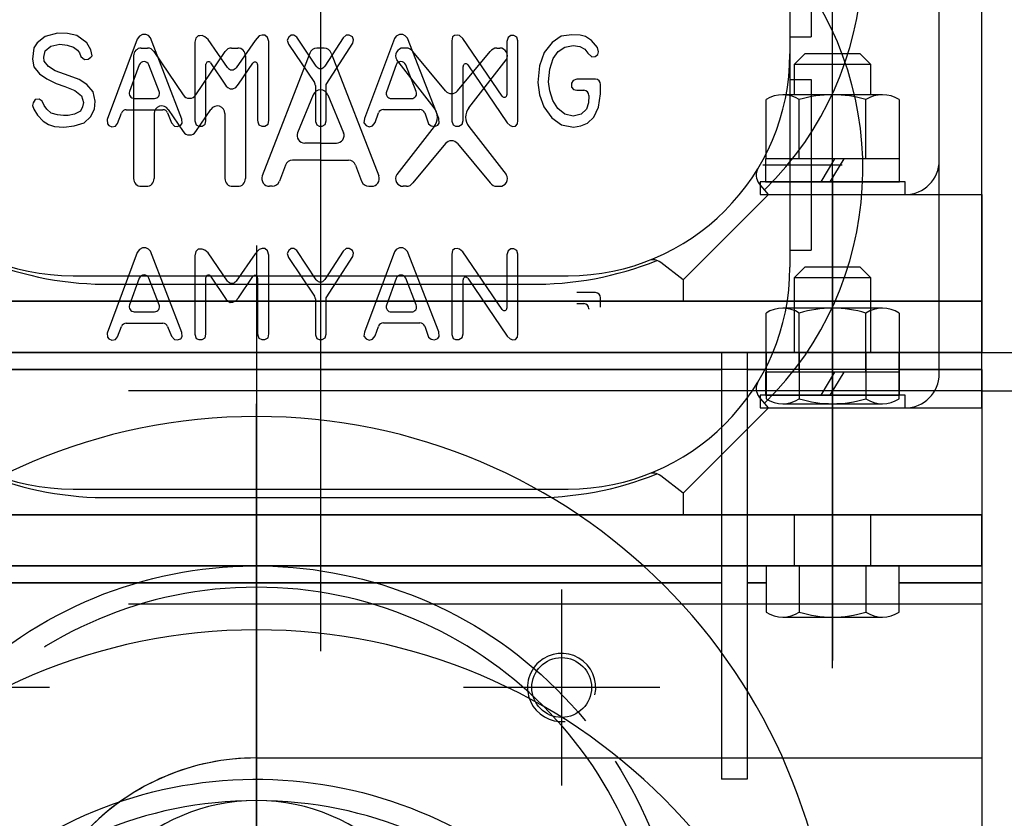
# Model space of a CAD drawing. Extents: x 371051 to 563482, y 166 to 24601.
# Drawn here: x 426096 to 426327, y 6873 to 7061 of the extents above; entities that cross this region are included whole.
import ezdxf

# ---------------------------------------------------------------- set-up
doc = ezdxf.new("R2010")
doc.units = 0
doc.header["$LTSCALE"] = 800
doc.header["$MEASUREMENT"] = 0
doc.linetypes.add('CENTER', pattern=[2, 1.25, -0.25, 0.25, -0.25])
doc.linetypes.add('DASHED2', pattern=[0.375, 0.25, -0.125])
doc.layers.get('0').update_dxf_attribs({"linetype": 'CONTINUOUS'})
doc.layers.get('DEFPOINTS').update_dxf_attribs({"linetype": 'CONTINUOUS'})
for name, color, linetype in [('1', 1, 'CENTER'), ('15', 15, 'CONTINUOUS'), ('2', 2, 'DASHED2'), ('3', 3, 'CONTINUOUS'), ('4', 4, 'CONTINUOUS')]:
    doc.layers.add(name, color=color, linetype=linetype)
doc.styles.add('RCOMENG', font='txt.shx', dxfattribs={"bigfont": 'goun.shx'})
doc.styles.get("Standard").update_dxf_attribs({"font": 'txt.shx', "bigfont": 'goun.shx'})
doc.dimstyles.get("Standard").update_dxf_attribs({"dimtxt": 0.18, "dimasz": 0.18, "dimexe": 0.18, "dimexo": 0.0625, "dimgap": 0.09, "dimtad": 0, "dimtih": 1, "dimtoh": 1, "dimdec": 4, "dimzin": 0, "dimdsep": 46, "dimtxsty": 'Standard', "dimcen": 0.09, "dimadec": 0, "dimazin": 0, "dimtfac": 1, "dimtdec": 4, "dimtofl": 0, "dimtmove": 0, "dimatfit": 3, "dimfxl": 0, "dimtolj": 1, "dimtzin": 0, "dimarcsym": 0})

# ---------------------------------------------------------------- blocks, each defined once
blk = doc.blocks.new('_OPEN30')
at = {"color": 0, "linetype": 'ByBlock'}
for p, q in [((-1, 0.2679), (0, 0)), ((0, 0), (-1, -0.2679)), ((0, 0), (-1, 0))]:
    blk.add_line(p, q, dxfattribs=at)
blk = doc.blocks.new('*D140')
at = {"layer": '15', "color": 15, "linetype": 'Continuous', "lineweight": -2, "transparency": 16777216}
for p, q in [((426011.88, 6977.53), (426011.88, 8779.99)), ((431640.88, 6977.53), (431640.88, 8779.99)), ((431553.88, 8734.99), (426098.88, 8734.99))]:
    blk.add_line(p, q, dxfattribs=at)
at = {"layer": 'DEFPOINTS', "color": 0, "linetype": 'Continuous', "transparency": 16777216}
for p in [(426011.88, 8734.99), (426011.88, 6932.53), (431640.88, 6932.53)]:
    blk.add_point(p, dxfattribs=at)
at = {"layer": '15', "color": 15, "linetype": 'Continuous', "lineweight": -2, "transparency": 16777216, "xscale": 87, "yscale": 87, "zscale": 87, "rotation": 180}
blk.add_blockref('_OPEN30', (426011.88, 8734.99), dxfattribs=at)
at = {"layer": '15', "color": 15, "linetype": 'Continuous', "lineweight": -2, "transparency": 16777216, "xscale": 87, "yscale": 87, "zscale": 87}
blk.add_blockref('_OPEN30', (431640.88, 8734.99), dxfattribs=at)
at = {"layer": '15', "color": 45, "linetype": 'Continuous', "transparency": 16777216, "insert": (428826.38, 8847.49), "char_height": 105, "attachment_point": 5, "style": 'RCOMENG'}
blk.add_mtext('\\A1;5629', dxfattribs=at)
blk = doc.blocks.new('A$C33DB760D')
at = {"layer": '1'}
blk.add_line((138, 0), (138, 276), dxfattribs=at)
blk.add_arc((138, 138), 100, 147.1522, 140.4141, dxfattribs=at)
at = {"layer": '2'}
blk.add_circle((138, 138), 95, dxfattribs=at)
at = {"layer": '3'}
blk.add_circle((138, 138), 135, dxfattribs=at)
at = {"layer": '3', "linetype": 'Continuous'}
blk.add_circle((138, 138), 45, dxfattribs=at)
blk = doc.blocks.new('A$C301062EE')
at = {"layer": '1'}
for p, q in [((296, 3292), (296, 3346)), ((232.5, 3257.5), (232.5, 3211.5)), ((112.5, 3234.5), (66.5, 3234.5)), ((161, 3093), (161, 3233)), ((255.5, 3234.5), (209.5, 3234.5))]:
    blk.add_line(p, q, dxfattribs=at)
at = {"layer": '15'}
blk.add_arc((232.5, 3234.5), 8, 347.7382, 275.7135, dxfattribs=at)
at = {"layer": '2'}
for p, q in [((287, 3325), (287, 3313)), ((305, 3313), (305, 3325)), ((331, 3304), (21, 3304))]:
    blk.add_line(p, q, dxfattribs=at)
at = {"layer": '3', "linetype": 'Continuous'}
for p, q in [((331, 3325), (21, 3325)), ((296, 3325), (287, 3325)), ((331, 3313), (331, 3325)), ((270, 3313), (270, 3263)), ((276, 3313), (276, 3263)), ((287, 3313), (305, 3313)), ((331, 3309), (21, 3309)), ((331, 3309), (331, 3218)), ((331, 3304), (5650, 3304)), ((276, 3263), (270, 3263))]:
    blk.add_line(p, q, dxfattribs=at)
at = {"layer": '3'}
for p, q in [((21, 3313), (5650, 3313)), ((331, 3313), (21, 3313)), ((161, 3218), (331, 3218))]:
    blk.add_line(p, q, dxfattribs=at)
at = {"layer": '3', "linetype": 'Continuous'}
blk.add_circle((232.5, 3234.5), 7, dxfattribs=at)
blk.add_arc((161, 3163), 55, 90, 180, dxfattribs=at)

msp = doc.modelspace()

# ---------------------------------------------------------------- linework, layer by layer
at = {"layer": '1'}
for p, q in [((426166.87964, 7345.42862), (426166.87964, 6962.57682)), ((426166.87964, 7295.42862), (426166.87964, 6912.57682)), ((426270.54032, 7026.53433), (426289.15782, 7026.53433)), ((426286.87964, 7024.16384), (426286.87964, 6960.33446)), ((426286.87964, 7024.10573), (426286.87964, 6991.27607)), ((426286.87964, 6961.53433), (426286.87964, 7015.53433)), ((426286.87964, 7014.04974), (426286.87964, 6966.04974)), ((426151.87964, 7007.6203), (426151.87964, 6666.53433)), ((426286.87964, 6974.16384), (426286.87964, 6910.33446)), ((426286.87964, 6974.10573), (426286.87964, 6941.27607)), ((426286.87964, 6911.53433), (426286.87964, 6965.53433)), ((426286.87964, 6964.04974), (426286.87964, 6916.04974)), ((426151.87964, 6957.6203), (426151.87964, 6616.53433))]:
    msp.add_line(p, q, dxfattribs=at)
at = {"layer": '1', "linetype": 'Continuous'}
for p, q in [((426286.87964, 6958.53433), (426286.87964, 7064.53433)), ((426286.87964, 6908.53433), (426286.87964, 7014.53433))]:
    msp.add_line(p, q, dxfattribs=at)
at = {"layer": '2'}
for p, q in [((426277.87964, 6994.53433), (426277.87964, 6982.53433)), ((426295.87964, 6982.53433), (426295.87964, 6994.53433)), ((426321.87964, 6973.53433), (426011.87964, 6973.53433)), ((426277.87964, 6944.53433), (426277.87964, 6932.53433)), ((426295.87964, 6932.53433), (426295.87964, 6944.53433)), ((426321.87964, 6923.53433), (426011.87964, 6923.53433)), ((426151.87964, 6887.53433), (426275.16792, 6887.53433))]:
    msp.add_line(p, q, dxfattribs=at)
msp.add_arc((426151.87964, 6832.53433), 55, 90, 270, dxfattribs=at)
at = {"layer": '3', "color": 3}
for p, q in [((426276.87964, 7199.53433), (426276.87964, 7052.53433)), ((426276.87964, 7149.53433), (426276.87964, 7002.53433)), ((426281.87964, 7096.53433), (426281.87964, 7056.53433)), ((426281.87964, 7046.53433), (426281.87964, 7006.53433))]:
    msp.add_line(p, q, dxfattribs=at)
at = {"layer": '3'}
for p, q in [((426321.87964, 7019.53433), (426321.87964, 7134.53433)), ((426311.87964, 7027.53433), (426311.87964, 7128.69647)), ((426321.87964, 6969.53433), (426321.87964, 7084.53433)), ((426311.87964, 6977.53433), (426311.87964, 7078.69647)), ((426124.48104, 7056.66083), (426123.91117, 7055.93926)), ((426125.1269, 7057.07858), (426124.48104, 7056.66083)), ((426125.92472, 7057.07858), (426125.1269, 7057.07858)), ((426126.53259, 7056.77476), (426125.92472, 7057.07858)), ((426127.02648, 7056.28106), (426126.53259, 7056.77476)), ((426134.39684, 7037.21649), (426127.02648, 7056.28106)), ((426137.66412, 7056.2051), (426137.43617, 7055.2177)), ((426138.196, 7056.73678), (426137.66412, 7056.2051)), ((426138.61391, 7056.73678), (426138.196, 7056.73678)), ((426139.1078, 7056.77476), (426138.61391, 7056.73678)), ((426139.79165, 7056.50892), (426139.1078, 7056.77476)), ((426140.55148, 7055.90129), (426139.79165, 7056.50892)), ((426152.48084, 7056.69881), (426151.53105, 7055.67342)), ((426153.24067, 7056.88869), (426152.48084, 7056.69881)), ((426153.84853, 7056.88869), (426153.24067, 7056.88869)), ((426154.4564, 7056.35701), (426153.84853, 7056.88869)), ((426154.76033, 7055.3696), (426154.4564, 7056.35701)), ((426159.43329, 7056.43297), (426159.09137, 7055.7114)), ((426160.00317, 7056.88869), (426159.43329, 7056.43297)), ((426160.64902, 7056.88869), (426160.00317, 7056.88869)), ((426161.29488, 7056.43297), (426160.64902, 7056.88869)), ((426165.86674, 7049.59331), (426161.29488, 7056.43297)), ((426172.19847, 7056.28106), (426167.87126, 7049.60732)), ((426172.88231, 7056.88869), (426172.19847, 7056.28106)), ((426173.60415, 7056.92667), (426172.88231, 7056.88869)), ((426174.40198, 7056.47094), (426173.60415, 7056.92667)), ((426174.59193, 7055.78735), (426174.40198, 7056.47094)), ((426184.2038, 7056.12915), (426177.21335, 7037.33042)), ((426184.62171, 7056.66083), (426184.2038, 7056.12915)), ((426185.38154, 7057.0406), (426184.62171, 7056.66083)), ((426186.17937, 7057.0406), (426185.38154, 7057.0406)), ((426186.74924, 7056.73678), (426186.17937, 7057.0406)), ((426187.24313, 7056.16713), (426186.74924, 7056.73678)), ((426194.57551, 7037.3684), (426187.24313, 7056.16713)), ((426197.84278, 7056.47094), (426197.61483, 7055.59747)), ((426198.29868, 7056.85072), (426197.84278, 7056.47094)), ((426198.86855, 7056.92667), (426198.29868, 7056.85072)), ((426199.47642, 7056.77476), (426198.86855, 7056.92667)), ((426200.19826, 7056.09117), (426199.47642, 7056.77476)), ((426209.47563, 7042.605), (426200.19826, 7056.09117)), ((426210.8359, 7056.35701), (426210.56996, 7055.44556)), ((426211.44377, 7056.81274), (426210.8359, 7056.35701)), ((426212.2036, 7056.81274), (426211.44377, 7056.81274)), ((426212.84946, 7056.43297), (426212.2036, 7056.81274)), ((426213.1154, 7055.55949), (426212.84946, 7056.43297)), ((426276.87964, 7056.53433), (426281.87964, 7056.53433)), ((426123.91117, 7055.93926), (426116.88273, 7037.10256)), ((426124.87964, 7053.87058), (426126.32236, 7053.87058)), ((426137.43617, 7055.2177), (426137.43617, 7036.79874)), ((426145.11399, 7049.27878), (426140.55148, 7055.90129)), ((426146.03689, 7053.87058), (426147.4796, 7053.87058)), ((426151.53105, 7055.67342), (426147.08782, 7049.27511)), ((426154.76033, 7036.91267), (426154.76033, 7055.3696)), ((426159.09137, 7055.7114), (426159.3953, 7054.76197)), ((426159.3953, 7054.76197), (426165.45912, 7045.76152)), ((426167.72334, 7053.87058), (426166.03594, 7053.87058)), ((426168.20935, 7045.30564), (426174.43997, 7054.98983)), ((426174.43997, 7054.98983), (426174.59193, 7055.78735)), ((426186.9897, 7053.87058), (426186.27968, 7053.87058)), ((426197.61483, 7055.59747), (426197.61483, 7036.72279)), ((426208.16963, 7053.87058), (426208.87964, 7053.87058)), ((426210.56996, 7055.44556), (426210.56996, 7042.94505)), ((426213.1154, 7036.87469), (426213.1154, 7055.55949)), ((426123.07964, 7052.07058), (426123.07964, 7023.27058)), ((426127.81481, 7053.07686), (426134.68717, 7042.88411)), ((426137.67208, 7042.88411), (426144.54444, 7053.07686)), ((426149.2796, 7052.07058), (426149.2796, 7023.27058)), ((426164.34812, 7052.69608), (426153.2384, 7023.89608)), ((426169.41117, 7052.69608), (426180.52089, 7023.89608)), ((426196.19892, 7043.84055), (426188.5108, 7053.03301)), ((426198.96041, 7043.84055), (426206.64853, 7053.03301)), ((426124.41203, 7049.93063), (426122.11292, 7043.69256)), ((426129.0866, 7043.71322), (426126.65612, 7049.9513)), ((426140.0196, 7036.83672), (426140.0196, 7050.08015)), ((426141.11918, 7050.41244), (426144.76854, 7044.92587)), ((426147.6559, 7045.38159), (426151.04421, 7050.31861)), ((426152.13891, 7049.9791), (426152.13891, 7036.98863)), ((426184.60475, 7049.90263), (426182.32263, 7043.6511)), ((426193.51316, 7039.88475), (426184.75859, 7051.10816)), ((426189.32707, 7043.68203), (426186.84745, 7049.93357)), ((426200.31224, 7036.87469), (426200.31224, 7049.58513)), ((426201.40833, 7049.92261), (426210.64594, 7036.34301)), ((426201.64617, 7039.88475), (426210.40074, 7051.10816)), ((426144.76854, 7044.92587), (426145.14846, 7044.62205)), ((426145.14846, 7044.62205), (426145.68034, 7044.28025)), ((426146.36419, 7044.31823), (426147.04804, 7044.66003)), ((426147.04804, 7044.66003), (426147.6559, 7045.38159)), ((426165.66391, 7045.09103), (426165.66391, 7036.64683)), ((426168.20935, 7036.79874), (426168.20935, 7045.30564)), ((426231.2911, 7046.55889), (426226.90634, 7046.55889)), ((426232.4911, 7043.14094), (426232.4911, 7045.35889)), ((426276.87964, 7046.53433), (426281.87964, 7046.53433)), ((426145.68034, 7044.28025), (426146.36419, 7044.31823)), ((426165.19182, 7042.88634), (426161.4762, 7034.03832)), ((426168.56747, 7042.88634), (426172.28309, 7034.03832)), ((426226.90634, 7043.97644), (426228.5937, 7043.97644)), ((426229.7937, 7042.77644), (426229.7937, 7042.68521)), ((426123.23888, 7042.07758), (426127.96847, 7042.07758)), ((426183.44987, 7042.0396), (426188.21161, 7042.0396)), ((426119.31419, 7036.22908), (426120.23546, 7038.6465)), ((426121.35679, 7039.41917), (426129.93359, 7039.41917)), ((426127.87964, 7038.50508), (426127.87964, 7023.27058)), ((426131.0496, 7038.66023), (426131.96538, 7036.34301)), ((426131.1721, 7039.51135), (426134.68717, 7034.29797)), ((426137.67208, 7034.29797), (426141.18715, 7039.51135)), ((426144.4796, 7038.50508), (426144.4796, 7023.27058)), ((426179.68281, 7036.41897), (426180.46526, 7038.6537)), ((426181.59784, 7039.45715), (426190.16719, 7039.45715)), ((426191.29337, 7038.67153), (426192.22003, 7036.15313)), ((426116.88273, 7037.10256), (426116.92072, 7036.15313)), ((426116.92072, 7036.15313), (426117.26264, 7035.6974)), ((426117.26264, 7035.6974), (426117.98448, 7035.43156)), ((426117.98448, 7035.43156), (426118.8203, 7035.58347)), ((426118.8203, 7035.58347), (426119.31419, 7036.22908)), ((426131.96538, 7036.34301), (426132.64923, 7035.58347)), ((426132.64923, 7035.58347), (426133.2571, 7035.50751)), ((426133.2571, 7035.50751), (426134.1309, 7035.77336)), ((426134.1309, 7035.77336), (426134.47283, 7036.30504)), ((426134.47283, 7036.30504), (426134.39684, 7037.21649)), ((426137.43617, 7036.79874), (426137.7401, 7035.84931)), ((426137.7401, 7035.84931), (426138.34797, 7035.54549)), ((426138.34797, 7035.54549), (426139.14579, 7035.54549)), ((426139.14579, 7035.54549), (426139.82964, 7036.00122)), ((426139.82964, 7036.00122), (426140.0196, 7036.83672)), ((426152.13891, 7036.98863), (426152.1769, 7036.60885)), ((426152.1769, 7036.60885), (426152.40485, 7035.88729)), ((426152.40485, 7035.88729), (426153.0887, 7035.58347)), ((426153.0887, 7035.58347), (426153.81054, 7035.58347)), ((426153.81054, 7035.58347), (426154.57037, 7036.00122)), ((426154.57037, 7036.00122), (426154.76033, 7036.91267)), ((426165.66391, 7036.64683), (426166.00584, 7035.84931)), ((426166.00584, 7035.84931), (426166.57571, 7035.54549)), ((426166.57571, 7035.54549), (426167.29755, 7035.54549)), ((426167.29755, 7035.54549), (426167.9814, 7035.96324)), ((426167.9814, 7035.96324), (426168.20935, 7036.79874)), ((426177.21335, 7037.33042), (426177.06139, 7036.34301)), ((426177.06139, 7036.34301), (426177.55528, 7035.6974)), ((426177.55528, 7035.6974), (426178.27712, 7035.43156)), ((426178.27712, 7035.43156), (426179.03695, 7035.62145)), ((426179.03695, 7035.62145), (426179.68281, 7036.41897)), ((426193.51316, 7035.45642), (426184.75859, 7024.23301)), ((426192.22003, 7036.15313), (426192.7899, 7035.65942)), ((426192.7899, 7035.65942), (426193.58773, 7035.50751)), ((426193.58773, 7035.50751), (426194.38555, 7035.81133)), ((426194.38555, 7035.81133), (426194.68948, 7036.30504)), ((426194.68948, 7036.30504), (426194.57551, 7037.3684)), ((426197.61483, 7036.72279), (426197.95676, 7035.84931)), ((426197.95676, 7035.84931), (426198.52663, 7035.54549)), ((426198.52663, 7035.54549), (426199.28646, 7035.58347)), ((426199.28646, 7035.58347), (426200.04629, 7036.0392)), ((426200.04629, 7036.0392), (426200.31224, 7036.87469)), ((426201.64617, 7035.45642), (426210.40074, 7024.23301)), ((426210.64594, 7036.34301), (426211.32979, 7035.6974)), ((426211.32979, 7035.6974), (426211.93766, 7035.46954)), ((426211.93766, 7035.46954), (426212.58352, 7035.54549)), ((426212.58352, 7035.54549), (426213.03941, 7036.11515)), ((426213.03941, 7036.11515), (426213.1154, 7036.87469)), ((426166.87964, 7031.61282), (426163.16402, 7031.61282)), ((426166.87964, 7031.61282), (426170.59527, 7031.61282)), ((426196.19892, 7031.50061), (426188.5108, 7022.30816)), ((426198.96041, 7031.50061), (426206.64853, 7022.30816)), ((426158.65242, 7026.41873), (426157.25393, 7022.64509)), ((426166.87964, 7027.59323), (426160.34024, 7027.59323)), ((426166.87964, 7027.59323), (426173.41905, 7027.59323)), ((426175.10687, 7026.41873), (426176.50536, 7022.64509)), ((426124.87964, 7021.47058), (426126.07964, 7021.47058)), ((426146.2796, 7021.47058), (426147.4796, 7021.47058)), ((426155.5661, 7021.47058), (426154.92623, 7021.47058)), ((426178.19318, 7021.47058), (426178.83306, 7021.47058)), ((426186.9897, 7021.47058), (426186.27968, 7021.47058)), ((426208.16963, 7021.47058), (426208.87964, 7021.47058)), ((426271.87964, 7019.53433), (426269.66349, 7022.1699)), ((426271.87964, 7019.53433), (426251.87964, 6999.53433)), ((426271.87964, 7019.53433), (426321.87964, 7019.53433)), ((426321.87964, 7019.53433), (426321.87964, 6994.53433)), ((426123.91117, 7005.93926), (426116.88273, 6987.10256)), ((426124.48104, 7006.66083), (426123.91117, 7005.93926)), ((426125.1269, 7007.07858), (426124.48104, 7006.66083)), ((426125.92472, 7007.07858), (426125.1269, 7007.07858)), ((426126.53259, 7006.77476), (426125.92472, 7007.07858)), ((426127.02648, 7006.28106), (426126.53259, 7006.77476)), ((426134.39684, 6987.21649), (426127.02648, 7006.28106)), ((426137.66412, 7006.2051), (426137.43617, 7005.2177)), ((426138.196, 7006.73678), (426137.66412, 7006.2051)), ((426138.61391, 7006.73678), (426138.196, 7006.73678)), ((426139.1078, 7006.77476), (426138.61391, 7006.73678)), ((426139.79165, 7006.50892), (426139.1078, 7006.77476)), ((426140.55148, 7005.90129), (426139.79165, 7006.50892)), ((426145.11399, 6999.27878), (426140.55148, 7005.90129)), ((426151.53105, 7005.67342), (426147.08782, 6999.27511)), ((426152.48084, 7006.69881), (426151.53105, 7005.67342)), ((426153.24067, 7006.88869), (426152.48084, 7006.69881)), ((426153.84853, 7006.88869), (426153.24067, 7006.88869)), ((426154.4564, 7006.35701), (426153.84853, 7006.88869)), ((426154.76033, 7005.3696), (426154.4564, 7006.35701)), ((426154.76033, 6986.91267), (426154.76033, 7005.3696)), ((426159.43329, 7006.43297), (426159.09137, 7005.7114)), ((426159.09137, 7005.7114), (426159.3953, 7004.76197)), ((426160.00317, 7006.88869), (426159.43329, 7006.43297)), ((426160.64902, 7006.88869), (426160.00317, 7006.88869)), ((426161.29488, 7006.43297), (426160.64902, 7006.88869)), ((426165.86674, 6999.59331), (426161.29488, 7006.43297)), ((426172.19847, 7006.28106), (426167.87126, 6999.60732)), ((426172.88231, 7006.88869), (426172.19847, 7006.28106)), ((426173.60415, 7006.92667), (426172.88231, 7006.88869)), ((426174.40198, 7006.47094), (426173.60415, 7006.92667)), ((426174.59193, 7005.78735), (426174.40198, 7006.47094)), ((426174.43997, 7004.98983), (426174.59193, 7005.78735)), ((426184.2038, 7006.12915), (426177.21335, 6987.33042)), ((426184.62171, 7006.66083), (426184.2038, 7006.12915)), ((426185.38154, 7007.0406), (426184.62171, 7006.66083)), ((426186.17937, 7007.0406), (426185.38154, 7007.0406)), ((426186.74924, 7006.73678), (426186.17937, 7007.0406)), ((426187.24313, 7006.16713), (426186.74924, 7006.73678)), ((426194.57551, 6987.3684), (426187.24313, 7006.16713)), ((426197.84278, 7006.47094), (426197.61483, 7005.59747)), ((426197.61483, 7005.59747), (426197.61483, 6986.72279)), ((426198.29868, 7006.85072), (426197.84278, 7006.47094)), ((426198.86855, 7006.92667), (426198.29868, 7006.85072)), ((426199.47642, 7006.77476), (426198.86855, 7006.92667)), ((426200.19826, 7006.09117), (426199.47642, 7006.77476)), ((426209.47563, 6992.605), (426200.19826, 7006.09117)), ((426210.8359, 7006.35701), (426210.56996, 7005.44556)), ((426210.56996, 7005.44556), (426210.56996, 6992.94505)), ((426211.44377, 7006.81274), (426210.8359, 7006.35701)), ((426212.2036, 7006.81274), (426211.44377, 7006.81274)), ((426212.84946, 7006.43297), (426212.2036, 7006.81274)), ((426213.1154, 7005.55949), (426212.84946, 7006.43297)), ((426213.1154, 6986.87469), (426213.1154, 7005.55949)), ((426276.87964, 7006.53433), (426281.87964, 7006.53433)), ((426137.43617, 7005.2177), (426137.43617, 6986.79874)), ((426159.3953, 7004.76197), (426165.45912, 6995.76152)), ((426168.20935, 6995.30564), (426174.43997, 7004.98983)), ((426251.87964, 6999.53433), (426246.59809, 7003.62519)), ((426108.87964, 7000.53433), (426224.87964, 7000.53433)), ((426117.87964, 6998.53433), (426215.87964, 6998.53433)), ((426124.41203, 6999.93063), (426122.11292, 6993.69256)), ((426129.0866, 6993.71322), (426126.65612, 6999.9513)), ((426140.0196, 6986.83672), (426140.0196, 7000.08015)), ((426141.11918, 7000.41244), (426144.76854, 6994.92587)), ((426147.6559, 6995.38159), (426151.04421, 7000.31861)), ((426152.13891, 6999.9791), (426152.13891, 6986.98863)), ((426184.60475, 6999.90263), (426182.32263, 6993.6511)), ((426189.32707, 6993.68203), (426186.84745, 6999.93357)), ((426200.31224, 6986.87469), (426200.31224, 6999.58513)), ((426201.40833, 6999.92261), (426210.64594, 6986.34301)), ((426251.87964, 6999.53433), (426251.87964, 6994.53433)), ((426231.2911, 6996.55889), (426226.90634, 6996.55889)), ((426144.76854, 6994.92587), (426145.14846, 6994.62205)), ((426145.14846, 6994.62205), (426145.68034, 6994.28025)), ((426145.68034, 6994.28025), (426146.36419, 6994.31823)), ((426146.36419, 6994.31823), (426147.04804, 6994.66003)), ((426147.04804, 6994.66003), (426147.6559, 6995.38159)), ((426165.66391, 6995.09103), (426165.66391, 6986.64683)), ((426168.20935, 6986.79874), (426168.20935, 6995.30564)), ((426226.90634, 6993.97644), (426228.5937, 6993.97644)), ((426232.4911, 6993.14094), (426232.4911, 6995.35889)), ((426251.87964, 6994.53433), (426321.87964, 6994.53433)), ((426123.23888, 6992.07758), (426127.96847, 6992.07758)), ((426183.44987, 6992.0396), (426188.21161, 6992.0396)), ((426229.7937, 6992.77644), (426229.7937, 6992.68521)), ((426121.35679, 6989.41917), (426129.93359, 6989.41917)), ((426181.59784, 6989.45715), (426190.16719, 6989.45715)), ((426116.88273, 6987.10256), (426116.92072, 6986.15313)), ((426119.31419, 6986.22908), (426120.23546, 6988.6465)), ((426131.0496, 6988.66023), (426131.96538, 6986.34301)), ((426134.47283, 6986.30504), (426134.39684, 6987.21649)), ((426139.82964, 6986.00122), (426140.0196, 6986.83672)), ((426152.13891, 6986.98863), (426152.1769, 6986.60885)), ((426154.57037, 6986.00122), (426154.76033, 6986.91267)), ((426177.21335, 6987.33042), (426177.06139, 6986.34301)), ((426179.68281, 6986.41897), (426180.46526, 6988.6537)), ((426191.29337, 6988.67153), (426192.22003, 6986.15313)), ((426194.68948, 6986.30504), (426194.57551, 6987.3684)), ((426200.04629, 6986.0392), (426200.31224, 6986.87469)), ((426213.03941, 6986.11515), (426213.1154, 6986.87469)), ((426116.92072, 6986.15313), (426117.26264, 6985.6974)), ((426117.26264, 6985.6974), (426117.98448, 6985.43156)), ((426117.98448, 6985.43156), (426118.8203, 6985.58347)), ((426118.8203, 6985.58347), (426119.31419, 6986.22908)), ((426131.96538, 6986.34301), (426132.64923, 6985.58347)), ((426132.64923, 6985.58347), (426133.2571, 6985.50751)), ((426133.2571, 6985.50751), (426134.1309, 6985.77336)), ((426134.1309, 6985.77336), (426134.47283, 6986.30504)), ((426137.43617, 6986.79874), (426137.7401, 6985.84931)), ((426137.7401, 6985.84931), (426138.34797, 6985.54549)), ((426138.34797, 6985.54549), (426139.14579, 6985.54549)), ((426139.14579, 6985.54549), (426139.82964, 6986.00122)), ((426152.1769, 6986.60885), (426152.40485, 6985.88729)), ((426152.40485, 6985.88729), (426153.0887, 6985.58347)), ((426153.0887, 6985.58347), (426153.81054, 6985.58347)), ((426153.81054, 6985.58347), (426154.57037, 6986.00122)), ((426165.66391, 6986.64683), (426166.00584, 6985.84931)), ((426166.00584, 6985.84931), (426166.57571, 6985.54549)), ((426166.57571, 6985.54549), (426167.29755, 6985.54549)), ((426167.29755, 6985.54549), (426167.9814, 6985.96324)), ((426167.9814, 6985.96324), (426168.20935, 6986.79874)), ((426177.06139, 6986.34301), (426177.55528, 6985.6974)), ((426177.55528, 6985.6974), (426178.27712, 6985.43156)), ((426178.27712, 6985.43156), (426179.03695, 6985.62145)), ((426179.03695, 6985.62145), (426179.68281, 6986.41897)), ((426192.22003, 6986.15313), (426192.7899, 6985.65942)), ((426192.7899, 6985.65942), (426193.58773, 6985.50751)), ((426193.58773, 6985.50751), (426194.38555, 6985.81133)), ((426194.38555, 6985.81133), (426194.68948, 6986.30504)), ((426197.61483, 6986.72279), (426197.95676, 6985.84931)), ((426197.95676, 6985.84931), (426198.52663, 6985.54549)), ((426198.52663, 6985.54549), (426199.28646, 6985.58347)), ((426199.28646, 6985.58347), (426200.04629, 6986.0392)), ((426210.64594, 6986.34301), (426211.32979, 6985.6974)), ((426211.32979, 6985.6974), (426211.93766, 6985.46954)), ((426211.93766, 6985.46954), (426212.58352, 6985.54549)), ((426212.58352, 6985.54549), (426213.03941, 6986.11515)), ((426321.87964, 6982.53433), (426011.87964, 6982.53433)), ((426260.87964, 6982.53433), (426260.87964, 6932.53433)), ((426266.87964, 6982.53433), (426266.87964, 6932.53433)), ((426271.87964, 6969.53433), (426269.66349, 6972.1699)), ((426271.87964, 6969.53433), (426251.87964, 6949.53433)), ((426271.87964, 6969.53433), (426321.87964, 6969.53433)), ((426321.87964, 6969.53433), (426321.87964, 6944.53433)), ((426251.87964, 6949.53433), (426246.59809, 6953.62519)), ((426108.87964, 6950.53433), (426224.87964, 6950.53433)), ((426117.87964, 6948.53433), (426215.87964, 6948.53433)), ((426251.87964, 6949.53433), (426251.87964, 6944.53433)), ((426251.87964, 6944.53433), (426321.87964, 6944.53433)), ((426321.87964, 6932.53433), (426011.87964, 6932.53433)), ((426260.87964, 6932.53433), (426260.87964, 6882.53433)), ((426266.87964, 6932.53433), (426260.87964, 6932.53433)), ((426266.87964, 6932.53433), (426266.87964, 6882.53433)), ((426275.16792, 6887.53433), (426321.87964, 6887.53433)), ((426266.87964, 6882.53433), (426260.87964, 6882.53433))]:
    msp.add_line(p, q, dxfattribs=at)
at = {"layer": '3', "linetype": 'Continuous'}
for p, q in [((426280.37964, 7052.53433), (426277.87964, 7050.03433)), ((426293.37964, 7052.53433), (426280.37964, 7052.53433)), ((426295.87964, 7050.03433), (426293.37964, 7052.53433)), ((426295.87964, 7050.03433), (426277.87964, 7050.03433)), ((426277.87964, 7050.03433), (426277.87964, 7042.93433)), ((426295.87964, 7042.93433), (426295.87964, 7050.03433)), ((426298.57964, 7042.93433), (426275.17964, 7042.93433)), ((426271.27964, 7027.93433), (426271.27964, 7041.78312)), ((426279.07964, 7027.93433), (426279.07964, 7041.78312)), ((426294.67964, 7027.93433), (426294.67964, 7041.78312)), ((426302.47964, 7041.78312), (426302.47964, 7027.93433)), ((426271.17964, 7027.93433), (426271.17964, 7022.53433)), ((426302.57964, 7027.93433), (426271.17964, 7027.93433)), ((426302.47964, 7027.93433), (426271.27964, 7027.93433)), ((426284.17964, 7022.53433), (426287.41964, 7027.93433)), ((426286.33964, 7022.53433), (426289.57964, 7027.93433)), ((426302.57964, 7022.53433), (426302.57964, 7027.93433)), ((426269.87964, 7022.53433), (426269.87964, 7019.53433)), ((426303.87964, 7022.53433), (426269.87964, 7022.53433)), ((426271.17964, 7022.53433), (426302.57964, 7022.53433)), ((426303.87964, 7019.53433), (426303.87964, 7022.53433)), ((426269.87964, 7019.53433), (426303.87964, 7019.53433)), ((426280.37964, 7002.53433), (426277.87964, 7000.03433)), ((426293.37964, 7002.53433), (426280.37964, 7002.53433)), ((426295.87964, 7000.03433), (426293.37964, 7002.53433)), ((426295.87964, 7000.03433), (426277.87964, 7000.03433)), ((426277.87964, 7000.03433), (426277.87964, 6992.93433)), ((426295.87964, 6992.93433), (426295.87964, 7000.03433)), ((426321.87964, 6994.53433), (426011.87964, 6994.53433)), ((426286.87964, 6994.53433), (426277.87964, 6994.53433)), ((426321.87964, 6982.53433), (426321.87964, 6994.53433)), ((426271.27964, 6977.93433), (426271.27964, 6991.78312)), ((426298.57964, 6992.93433), (426275.17964, 6992.93433)), ((426279.07964, 6977.93433), (426279.07964, 6991.78312)), ((426294.67964, 6977.93433), (426294.67964, 6991.78312)), ((426302.47964, 6991.78312), (426302.47964, 6977.93433)), ((426271.27964, 6982.53433), (426271.27964, 6971.68554)), ((426302.47964, 6982.53433), (426271.27964, 6982.53433)), ((426277.87964, 6982.53433), (426295.87964, 6982.53433)), ((426279.07964, 6982.53433), (426279.07964, 6971.68554)), ((426294.67964, 6982.53433), (426294.67964, 6971.68554)), ((426302.47964, 6971.68554), (426302.47964, 6982.53433)), ((426072.87964, 6978.53433), (426260.87964, 6978.53433)), ((426260.87964, 6978.53433), (426072.87964, 6978.53433)), ((426266.87964, 6978.53433), (426271.27964, 6978.53433)), ((426271.27964, 6978.53433), (426266.87964, 6978.53433)), ((426271.17964, 6977.93433), (426271.17964, 6972.53433)), ((426302.57964, 6977.93433), (426271.17964, 6977.93433)), ((426302.47964, 6977.93433), (426271.27964, 6977.93433)), ((426284.17964, 6972.53433), (426287.41964, 6977.93433)), ((426286.33964, 6972.53433), (426289.57964, 6977.93433)), ((426302.47964, 6978.53433), (426321.87964, 6978.53433)), ((426321.87964, 6978.53433), (426302.47964, 6978.53433)), ((426302.57964, 6972.53433), (426302.57964, 6977.93433)), ((426321.87964, 6978.53433), (426321.87964, 6887.53433)), ((426269.87964, 6972.53433), (426269.87964, 6969.53433)), ((426303.87964, 6972.53433), (426269.87964, 6972.53433)), ((426271.17964, 6972.53433), (426302.57964, 6972.53433)), ((426303.87964, 6969.53433), (426303.87964, 6972.53433)), ((426269.87964, 6969.53433), (426303.87964, 6969.53433)), ((426275.17964, 6970.53433), (426298.57964, 6970.53433)), ((426321.87964, 6944.53433), (426011.87964, 6944.53433)), ((426286.87964, 6944.53433), (426277.87964, 6944.53433)), ((426321.87964, 6932.53433), (426321.87964, 6944.53433)), ((426271.27964, 6932.53433), (426271.27964, 6921.68554)), ((426302.47964, 6932.53433), (426271.27964, 6932.53433)), ((426277.87964, 6932.53433), (426295.87964, 6932.53433)), ((426279.07964, 6932.53433), (426279.07964, 6921.68554)), ((426294.67964, 6932.53433), (426294.67964, 6921.68554)), ((426302.47964, 6921.68554), (426302.47964, 6932.53433)), ((426072.87964, 6928.53433), (426260.87964, 6928.53433)), ((426260.87964, 6928.53433), (426072.87964, 6928.53433)), ((426266.87964, 6928.53433), (426271.27964, 6928.53433)), ((426271.27964, 6928.53433), (426266.87964, 6928.53433)), ((426302.47964, 6928.53433), (426321.87964, 6928.53433)), ((426321.87964, 6928.53433), (426302.47964, 6928.53433)), ((426321.87964, 6928.53433), (426321.87964, 6837.53433)), ((426275.17964, 6920.53433), (426298.57964, 6920.53433))]:
    msp.add_line(p, q, dxfattribs=at)
at = {"layer": '3'}
for points in [[(426111.36174, 7041.14364), (426111.10772, 7040.0772), (426110.5997, 7039.06154), (426109.22804, 7038.40136), (426107.75478, 7038.09666), (426106.63713, 7038.04587), (426105.26547, 7038.19822), (426103.7922, 7038.60449), (426102.72535, 7039.51858), (426102.11572, 7040.3819), (426101.6077, 7041.44834), (426100.94727, 7041.90539), (426100.03283, 7041.80382), (426099.57561, 7041.04207), (426099.3724, 7040.3819), (426099.67722, 7039.51858), (426100.54085, 7038.14744), (426101.86171, 7036.7763), (426103.13177, 7035.96377), (426104.55423, 7035.50672), (426106.73873, 7035.35437), (426109.17724, 7035.60829), (426111.46334, 7036.37003), (426112.98741, 7037.74118), (426113.90185, 7039.51858), (426114.05426, 7041.44834), (426113.59704, 7043.58123), (426112.12377, 7045.30785), (426110.29489, 7046.47586), (426107.95798, 7047.33918), (426104.65584, 7048.55797), (426103.13177, 7049.52285), (426102.11572, 7050.79243), (426102.01412, 7051.7573), (426102.31893, 7053.23001), (426103.69059, 7054.29646), (426105.77349, 7054.7535), (426107.50076, 7054.55037), (426108.97403, 7054.04254), (426109.93927, 7053.38236), (426110.39649, 7052.77297), (426110.70131, 7051.85887), (426111.56495, 7051.19869), (426112.42858, 7051.30026), (426113.08901, 7051.7573), (426113.34302, 7052.062), (426113.08901, 7053.43314), (426112.12377, 7055.0582), (426109.73606, 7056.78483), (426107.60237, 7057.29266), (426105.21466, 7057.39422), (426102.31893, 7056.5817), (426100.43925, 7055.10899), (426099.72802, 7053.89019), (426099.3724, 7051.30026), (426099.72802, 7049.47207), (426101.04888, 7047.84701), (426102.72535, 7046.62821), (426104.90985, 7045.56177), (426106.99274, 7044.85081), (426109.32965, 7043.93671), (426110.85371, 7042.66713)], [(426321.87964, 6994.53433), (426011.87964, 6994.53433), (426011.87964, 6982.53433), (426321.87964, 6982.53433)], [(426321.87964, 6982.53433), (426011.87964, 6982.53433), (426011.87964, 6994.53433), (426321.87964, 6994.53433)], [(426321.87964, 6944.53433), (426011.87964, 6944.53433), (426011.87964, 6932.53433), (426321.87964, 6932.53433)], [(426321.87964, 6932.53433), (426011.87964, 6932.53433), (426011.87964, 6944.53433), (426321.87964, 6944.53433)]]:
    msp.add_lwpolyline(points, close=True, dxfattribs=at)
for points in [[(426229.7937, 7042.68521), (426229.64173, 7041.01421), (426229.18584, 7039.57108), (426227.9701, 7038.35581), (426226.07052, 7037.93806), (426224.13296, 7038.39378), (426222.49932, 7039.72299), (426221.28359, 7041.54589), (426220.59974, 7043.82453), (426220.3338, 7045.98923), (426220.59974, 7048.91348), (426221.39756, 7051.41997), (426222.5753, 7053.09097), (426224.13296, 7054.11636), (426226.10852, 7054.45815), (426227.66617, 7054.26826), (426228.84391, 7053.58467), (426229.48977, 7052.67322), (426230.43956, 7051.83772), (426231.23738, 7051.8757), (426231.84525, 7052.33143), (426232.0352, 7053.01502), (426231.76926, 7053.96445), (426230.40157, 7055.67342), (426228.99588, 7056.5469), (426227.74216, 7056.92667), (426225.76659, 7057.00263), (426223.25915, 7056.62285), (426221.13162, 7055.17972), (426219.30802, 7052.82513), (426218.20627, 7049.711), (426217.78836, 7045.83732), (426218.20627, 7042.91307), (426219.23204, 7040.06478), (426221.09363, 7037.55828), (426223.37312, 7035.84931), (426226.14651, 7035.35561), (426227.89412, 7035.65942), (426229.41379, 7036.30504), (426230.89546, 7037.67222), (426232.0352, 7040.0268), (426232.4911, 7043.14094)], [(426226.90634, 7046.55889), (426226.10852, 7046.25507), (426225.69061, 7045.60946), (426225.69061, 7044.73598), (426226.14651, 7044.12835), (426226.90634, 7043.97644)]]:
    msp.add_lwpolyline(points, dxfattribs=at)
for centre, radius, start, end in [((426216.96724, 7075.52665), 77, 314.5233956, 38.9145948), ((426216.96724, 7025.52665), 77, 314.5233956, 38.9145948), ((426124.87964, 7052.07058), 1.8, 90, 180), ((426126.32236, 7052.07058), 1.8, 33.9894604, 90), ((426146.03689, 7052.07058), 1.8, 90, 146.0105396), ((426147.4796, 7052.07058), 1.8, 0, 90), ((426166.03594, 7052.07058), 1.8, 90, 159.6655687), ((426167.72334, 7052.07058), 1.8, 20.3344313, 90), ((426186.27968, 7052.07058), 1.8, 90, 212.3222619), ((426186.9897, 7052.07058), 1.8, 32.3222619, 90), ((426208.16963, 7052.07058), 1.8, 90, 147.6777381), ((426208.87964, 7052.07058), 1.8, 327.6777381, 90), ((426108.87964, 7052.53433), 52, 180, 270), ((426224.87964, 7052.53433), 52, 270, 0), ((426125.53799, 7049.51565), 1.2, 21.2869247, 159.7681136), ((426140.6196, 7050.08015), 0.6, 33.6296613, 180), ((426146.10217, 7049.95958), 1.2, 214.5644874, 325.2224446), ((426151.53891, 7049.9791), 0.6, 0, 145.5379628), ((426166.86439, 7050.26017), 1.2, 213.7601288, 327.0409082), ((426185.73199, 7049.49113), 1.2, 21.6353092, 159.9453833), ((426200.91224, 7049.58513), 0.6, 34.2257661, 180), ((426164.46391, 7045.09103), 1.2, 0, 33.9690903), ((426231.2911, 7045.35889), 1.2, 0, 90), ((426123.23888, 7043.27758), 1.2, 159.7681136, 270), ((426127.96847, 7043.27758), 1.2, 270, 21.2869247), ((426136.17962, 7043.89039), 1.8, 213.9894604, 326.0105396), ((426166.87964, 7042.26084), 1.8, 20.3344313, 159.6655687), ((426183.44987, 7043.2396), 1.2, 159.9453833, 270), ((426188.21161, 7043.2396), 1.2, 270, 21.6353092), ((426197.57966, 7044.99534), 1.8, 219.9074694, 320.0925306), ((426209.96996, 7042.94505), 0.6, 214.5247555, 0), ((426228.5937, 7042.77644), 1.2, 0, 90), ((426129.67964, 7038.50508), 1.8, 33.9894604, 180), ((426142.6796, 7038.50508), 1.8, 0, 146.0105396), ((426190.67459, 7037.67058), 3.6, 322.0447644, 37.9552356), ((426204.48473, 7037.67058), 3.6, 142.0447644, 217.9552356), ((426121.35679, 7038.21917), 1.2, 90, 159.1383384), ((426129.93359, 7038.21917), 1.2, 21.56448, 90), ((426181.59784, 7038.25715), 1.2, 90, 160.7031984), ((426190.16719, 7038.25715), 1.2, 20.2013631, 90), ((426136.17962, 7035.30425), 1.8, 213.9894604, 326.0105396), ((426163.16402, 7033.41282), 1.8, 159.6655687, 270), ((426170.59527, 7033.41282), 1.8, 270, 20.3344313), ((426197.57966, 7030.34582), 1.8, 39.9074694, 140.0925306), ((426160.34024, 7025.79323), 1.8, 90, 159.6655687), ((426173.41905, 7025.79323), 1.8, 20.3344313, 90), ((426303.87964, 7027.53433), 8, 270, 0), ((426154.92623, 7023.27058), 1.8, 159.6655687, 270), ((426178.83306, 7023.27058), 1.8, 270, 20.3344313), ((426186.27968, 7023.27058), 1.8, 147.6777381, 270), ((426208.87964, 7023.27058), 1.8, 270, 32.3222619), ((426271.95963, 7024.10064), 3, 148.8703565, 220.0592678), ((426124.87964, 7023.27058), 1.8, 180, 270), ((426126.07964, 7023.27058), 1.8, 270, 0), ((426146.2796, 7023.27058), 1.8, 180, 270), ((426147.4796, 7023.27058), 1.8, 270, 0), ((426155.5661, 7023.27058), 1.8, 270, 339.6655687), ((426178.19318, 7023.27058), 1.8, 200.3344313, 270), ((426186.9897, 7023.27058), 1.8, 270, 327.6777381), ((426208.16963, 7023.27058), 1.8, 212.3222619, 270), ((426116.79205, 7075.52665), 77, 248.074182, 270.8093085), ((426216.96724, 7075.52665), 77, 269.1906915, 291.925818), ((426244.76103, 7001.25344), 3, 52.2402284, 111.1911023), ((426108.87964, 7002.53433), 52, 180, 270), ((426125.53799, 6999.51565), 1.2, 21.2869247, 159.7681136), ((426140.6196, 7000.08015), 0.6, 33.6296613, 180), ((426185.73199, 6999.49113), 1.2, 21.6353092, 159.9453833), ((426224.87964, 7002.53433), 52, 270, 0), ((426146.10217, 6999.95958), 1.2, 214.5644874, 325.2224446), ((426151.53891, 6999.9791), 0.6, 0, 145.5379628), ((426166.86439, 7000.26017), 1.2, 213.7601288, 327.0409082), ((426200.91224, 6999.58513), 0.6, 34.2257661, 180), ((426231.2911, 6995.35889), 1.2, 0, 90), ((426164.46391, 6995.09103), 1.2, 0, 33.9690903), ((426228.5937, 6992.77644), 1.2, 0, 90), ((426123.23888, 6993.27758), 1.2, 159.7681136, 270), ((426127.96847, 6993.27758), 1.2, 270, 21.2869247), ((426183.44987, 6993.2396), 1.2, 159.9453833, 270), ((426188.21161, 6993.2396), 1.2, 270, 21.6353092), ((426209.96996, 6992.94505), 0.6, 214.5247555, 0), ((426121.35679, 6988.21917), 1.2, 90, 159.1383384), ((426129.93359, 6988.21917), 1.2, 21.56448, 90), ((426181.59784, 6988.25715), 1.2, 90, 160.7031984), ((426190.16719, 6988.25715), 1.2, 20.2013631, 90), ((426271.95963, 6974.10064), 3, 148.8703565, 220.0592678), ((426303.87964, 6977.53433), 8, 270, 0), ((426116.79205, 7025.52665), 77, 248.074182, 270.8093085), ((426216.96724, 7025.52665), 77, 269.1906915, 291.925818), ((426244.76103, 6951.25344), 3, 52.2402284, 111.1911023)]:
    msp.add_arc(centre, radius, start, end, dxfattribs=at)
at = {"layer": '3', "linetype": 'Continuous'}
for centre, radius, start, end in [((426275.17964, 7035.75263), 7.1817, 57.1087201, 122.8912799), ((426286.87964, 7015.93433), 27, 73.2085529, 106.7914471), ((426298.57964, 7035.75263), 7.1817, 57.1087201, 122.8912799), ((426275.17964, 6985.75263), 7.1817, 57.1087201, 122.8912799), ((426286.87964, 6965.93433), 27, 73.2085529, 106.7914471), ((426298.57964, 6985.75263), 7.1817, 57.1087201, 122.8912799), ((426275.17964, 6977.71604), 7.1817, 237.1087201, 302.8912799), ((426286.87964, 6997.53433), 27, 253.2085529, 286.7914471), ((426298.57964, 6977.71604), 7.1817, 237.1087201, 302.8912799), ((426275.17964, 6927.71604), 7.1817, 237.1087201, 302.8912799), ((426286.87964, 6947.53433), 27, 253.2085529, 286.7914471), ((426298.57964, 6927.71604), 7.1817, 237.1087201, 302.8912799)]:
    msp.add_arc(centre, radius, start, end, dxfattribs=at)

# ---------------------------------------------------------------- block references
at = {"layer": '3', "linetype": 'Continuous', "xscale": -1}
for p in [(426289.87973, 6694.53432), (426289.87973, 6644.53432)]:
    msp.add_blockref('A$C33DB760D', p, dxfattribs=at)
at = {"layer": '4', "linetype": 'Continuous'}
msp.add_blockref('A$C301062EE', (425990.87948, 3669.53475), dxfattribs=at)

# ---------------------------------------------------------------- dimensions: what is measured, and where the dimension line sits
at = {"layer": '15', "linetype": 'Continuous'}
dim = msp.add_linear_dim(base=(426011.87964, 8734.99051), p1=(431640.87964, 6932.53433), p2=(426011.87964, 6932.53433), dimstyle='Standard', override={"dimscale": 30, "dimtxt": 3.5, "dimasz": 2.9, "dimexe": 1.5, "dimexo": 1.5, "dimgap": 2, "dimtad": 1, "dimtih": 0, "dimtoh": 0, "dimzin": 8, "dimtxsty": 'RCOMENG', "dimblk1": 'OPEN30', "dimblk2": 'OPEN30', "dimsah": 1, "dimcen": 0, "dimclrd": 15, "dimclre": 15, "dimclrt": 45, "dimtofl": 1, "dimatfit": 0, "dimtvp": 0.866667, "dimtzin": 8}, dxfattribs=at)
dim.commit()
dim.dimension.update_dxf_attribs({"geometry": '*D140', "text_midpoint": (428826.37964, 8847.49051)})

doc.saveas('drawing.dxf')
